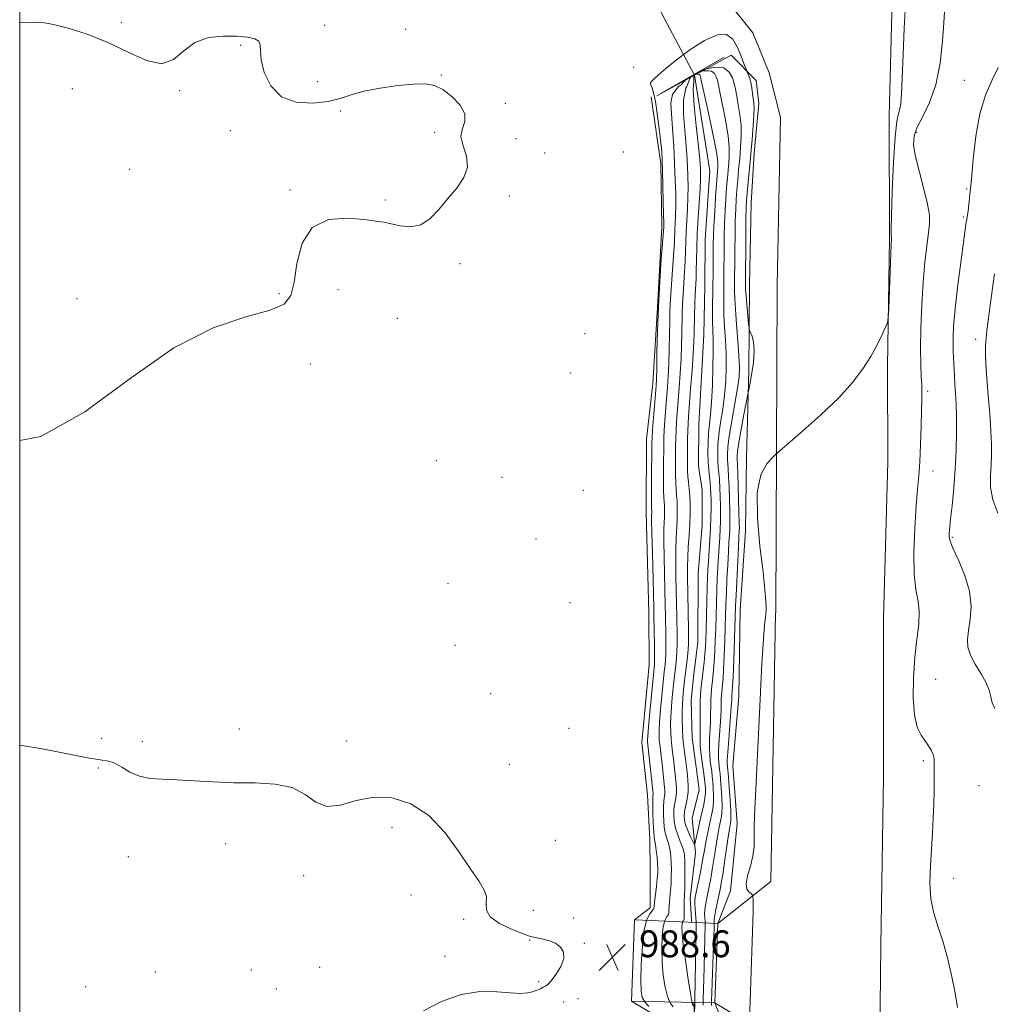
# Model space of a CAD drawing. Extents: x 2047300 to 2050200, y 352300 to 355200.
# Drawn here: x 2047500 to 2047790, y 353610 to 353903 of the extents above; entities that cross this region are included whole.
import ezdxf

# ---------------------------------------------------------------- set-up
doc = ezdxf.new("R2010")
doc.units = 0
doc.header["$MEASUREMENT"] = 0
doc.linetypes.add('DGN Style 1', pattern=[30.7685, 0.051196, -30.717304])
doc.linetypes.add('rvrstm', pattern=[117.1, 50, -3.9, 0.5, -3.9, 0.5, -3.9, 0.5, -3.9, 50])
for name, color, linetype, lineweight in [('32000', 7, 'Continuous', 0), ('BRIDGE - OVERPASS', 214, 'Continuous', 13), ('CULVERT - HEADWALL', 44, 'Continuous', 13), ('DTM HARD BREAKLINE', 7, 'Continuous', 0), ('DTM SPOT ELEVATION', 2, 'Continuous', 13), ('INDEX CONTOUR', 41, 'Continuous', 13), ('INTERMEDIATE CONTOUR', 44, 'Continuous', 0), ('INTERMEDIATE CONTOUR DEPRESSION', 44, 'Continuous', 0), ('SPOT ELEVATION', 7, 'Continuous', 0), ('STREAM - RIVER SINGLE LINE', 142, 'rvrstm', 0), ('STREAM - RIVER SINGLE LINE UNDER BRIDGE', 7, 'DGN Style 1', 0), ('STREAM - RIVER SINGLE LINE UNDER ROAD', 9, 'Continuous', 0)]:
    doc.layers.add(name, color=color, linetype=linetype, lineweight=lineweight)
doc.styles.add('Style-ITALICS', font='ITALICS.shx')

# ---------------------------------------------------------------- blocks, each defined once
blk = doc.blocks.new('SPOT')
at = {"layer": 'SPOT ELEVATION'}
for p, q in [((-3.91, -3.91), (3.82, 3.81)), ((-1.65, 3.77), (1.72, -3.93))]:
    blk.add_line(p, q, dxfattribs=at)

msp = doc.modelspace()

# ---------------------------------------------------------------- linework, layer by layer
at = {"layer": '32000', "flags": 128}
msp.add_lwpolyline([(2047500, 352500), (2050000, 352500), (2050000, 355000), (2047500, 355000), (2047500, 352500)], dxfattribs=at)
at = {"layer": 'BRIDGE - OVERPASS'}
msp.add_polyline3d([(2047687.86, 353634.91, 988.85), (2047682.99, 353635.12, 988.85), (2047682.06, 353610.83, 988.85), (2047706.93, 353610.37, 988.85), (2047707.84, 353634.04, 988.85), (2047687.86, 353634.91, 988.85)], dxfattribs=at)
at = {"layer": 'CULVERT - HEADWALL'}
msp.add_polyline3d([(2047689.61, 353880.43, 987.08), (2047711.74, 353892.47, 986.98), (2047719.253, 353884.977, 987.148), (2047719.33, 353884.9, 987.15)], dxfattribs=at)
at = {"layer": 'DTM HARD BREAKLINE'}
for points in [[(2047759.96, 354108.7, 989.33), (2047760.39, 354076.14, 989.48), (2047759.59, 354044.78, 989.23), (2047759.5, 354008.03, 988.68), (2047760.22, 353982.65, 988.79), (2047760.56, 353956.26, 988.95), (2047759.83, 353913.01, 989.35), (2047758.84, 353874.4, 989.41), (2047758.88, 353837.82, 989.89), (2047758.3, 353799.81, 990.06), (2047758.4, 353771.54, 990.24), (2047757.12, 353724.79, 990.51), (2047757.13, 353677.54, 990.69), (2047756.34, 353627.47, 990.94), (2047755.57, 353555.54, 990.88)], [(2047723.58, 353646.54, 990.56), (2047725, 353726.44, 990.37), (2047725.03, 353726.48, 990.37), (2047725.48, 353823.96, 989.61), (2047726.44, 353873.93, 989.98), (2047723.1, 353887.26, 989.98), (2047718.25, 353899.17, 989.66), (2047709.42, 353910.3, 989.42), (2047695.39, 353918.85, 988.76), (2047677.46, 353922.2, 988.38), (2047651.28, 353921.95, 987.86), (2047579.98, 353923.25, 986.71), (2047500, 353924.934, 985.336)], [(2047690.871, 353881.192, 987.249), (2047691.308, 353881.418, 987.231), (2047709.73, 353891.902, 986.438)], [(2047718.57, 353863.33, 988.62), (2047719.97, 353878.15, 988.62), (2047719.253, 353884.977, 988.62)], [(2047687.994, 353880.13, 988.574), (2047690.83, 353860.19, 988.27)], [(2047718.57, 353863.33, 988.62), (2047717.72, 353848.51, 988.95), (2047717.23, 353824.07, 988.74), (2047717.02, 353798.68, 987.34), (2047716.29, 353772.75, 989.94), (2047716.01, 353750.91, 989.28), (2047714.48, 353727.37, 989), (2047714.08, 353701.6, 989.36), (2047712.25, 353681.07, 989.33), (2047713.58, 353663.78, 989.33), (2047711.52, 353643.76, 989.78)], [(2047690.83, 353860.19, 988.27), (2047691.18, 353841.44, 988.3), (2047689.8, 353817.41, 988.02), (2047688.45, 353794.78, 988.61), (2047686.57, 353778.18, 988.9), (2047686.42, 353756.51, 988.9), (2047687.26, 353726.25, 988.9), (2047687.41, 353710.99, 988.94), (2047685.2, 353687.9, 988.94), (2047686.84, 353672.2, 988.97), (2047687.53, 353658.91, 988.79), (2047687.68, 353650.26, 989.16), (2047687.63, 353638.65, 988.5), (2047682.99, 353635.12, 988.85)], [(2047707.84, 353634.04, 988.85), (2047723.58, 353646.54, 990.56)], [(2047707.84, 353634.04, 988.85), (2047711.52, 353643.76, 989.78)], [(2047682.99, 353635.12, 988.85), (2047682.06, 353610.83, 988.85)], [(2047707.84, 353634.04, 988.85), (2047706.93, 353610.37, 988.85), (2047722.76, 353600.77, 990.63)], [(2047682.06, 353610.83, 988.85), (2047690.02, 353606.15, 988.34), (2047690.74, 353591.56, 988.2), (2047691.29, 353576.21, 988.1), (2047683.04, 353565.2, 988.1), (2047672.04, 353554.01, 988.39), (2047665.19, 353542.3, 988.01), (2047660.05, 353533.78, 987.96), (2047655.94, 353525.65, 987.87), (2047652.29, 353517.23, 987.77), (2047649.99, 353505.17, 987.77), (2047647.6, 353496.87, 987.77), (2047642.75, 353487.72, 987.77), (2047637.83, 353475.48, 987.77), (2047636.57, 353467.17, 987.77), (2047637.07, 353456.31, 987.77), (2047637.21, 353448.86, 987.63), (2047639.65, 353442.44, 987.91), (2047639.48, 353430.62, 987.82)], [(2047706.93, 353610.37, 988.85), (2047710.59, 353600.99, 989.78)]]:
    msp.add_polyline3d(points, dxfattribs=at)
at = {"layer": 'DTM SPOT ELEVATION'}
for p in [(2047530.29, 353902.18, 988.4), (2047590.76, 353901.4, 988.8), (2047614.93, 353900.24, 989.2), (2047565.8, 353895.47, 987.7), (2047682.72, 353888.9, 989.1), (2047588.73, 353884.66, 989.1), (2047625.54, 353886.57, 988.1), (2047781.2, 353885.02, 993.3), (2047515.71, 353882.54, 986.8), (2047547.58, 353881.98, 987.9), (2047595.5, 353875.92, 987.6), (2047644.53, 353878.15, 988.4), (2047562.71, 353870, 986.9), (2047623.49, 353869.56, 987.5), (2047766.94, 353869.5, 992.4), (2047647.76, 353867.69, 989.6), (2047679.72, 353863.72, 989.2), (2047656.25, 353863.41, 989.24), (2047532.72, 353858.53, 987.2), (2047580.48, 353852.4, 987.6), (2047781.85, 353852.7, 993.8), (2047608.79, 353849.35, 987.6), (2047645.7, 353850.61, 988.4), (2047780.85, 353844.35, 993.8), (2047631.05, 353830.42, 988.4), (2047594.71, 353822.68, 989.35), (2047517.09, 353820, 986.81), (2047577.17, 353821.54, 987.53), (2047612.38, 353814.18, 989.7), (2047668.23, 353809.61, 988.69), (2047784.55, 353807.89, 995.4), (2047586.47, 353800.61, 989.5), (2047663.99, 353797.89, 989.4), (2047770.24, 353792.4, 992.3), (2047623.98, 353771.83, 989.5), (2047643.57, 353766.81, 989.4), (2047771.81, 353768.7, 992.7), (2047667.74, 353763, 989.1), (2047653.72, 353748.47, 989.3), (2047777.58, 353748.95, 994.2), (2047627.48, 353735.18, 989.3), (2047663.77, 353729.56, 989.1), (2047629.58, 353716.82, 989.4), (2047772.59, 353706.73, 993.1), (2047640.19, 353702.38, 989.2), (2047565.4, 353691.94, 989.3), (2047663.48, 353692.05, 989.3), (2047524.42, 353689.14, 989.5), (2047536.47, 353688.13, 988.8), (2047597.35, 353688.28, 988.9), (2047768.934, 353682.452, 991.66), (2047523.37, 353680.3, 987.6), (2047645.74, 353681.4, 989.4), (2047785.56, 353675.06, 993.4), (2047610.82, 353662.57, 987.3), (2047659.47, 353658.73, 989.2), (2047561.29, 353657.8, 986.6), (2047532.38, 353653.93, 986.4), (2047584.5, 353648.19, 987.3), (2047778.03, 353647.43, 992.6), (2047616.45, 353642.44, 987.3), (2047652.87, 353637.92, 989.6), (2047632.13, 353635.26, 987.5), (2047664.85, 353635.64, 989.5), (2047651.83, 353629.07, 987.8), (2047668.11, 353628.12, 988.2), (2047626.6, 353624.24, 987.3), (2047589.32, 353620.93, 987.1), (2047540.42, 353619.51, 986.9), (2047568.96, 353620.12, 987.1), (2047519.65, 353615.19, 987.1), (2047576.38, 353614.53, 986.9), (2047654.43, 353616.69, 987.6), (2047666.13, 353611.66, 989.2), (2047661.88, 353610.66, 989.3)]:
    msp.add_point(p, dxfattribs=at)
at = {"layer": 'INDEX CONTOUR'}
msp.add_polyline3d([(2047763.6529, 353907.684, 990), (2047763.306, 353900.602, 990), (2047762.985, 353892.67, 990), (2047762.715, 353885.671, 990), (2047762.503, 353880.959, 990), (2047762.289, 353878.171, 990), (2047761.994, 353876.512, 990), (2047761.567, 353875.105, 990), (2047761.056, 353872.748, 990), (2047760.536, 353868.159, 990), (2047760.075, 353860.667, 990), (2047759.713, 353852.063, 990), (2047759.483, 353844.751, 990), (2047759.403, 353840.5319, 990), (2047759.422, 353838.803, 990), (2047759.501, 353838.193, 990), (2047759.502, 353838.06, 990), (2047759.454, 353837.573, 990), (2047759.389, 353836.333, 990), (2047759.262, 353833.353, 990), (2047758.653, 353817.225, 990), (2047758.52, 353814.347, 990), (2047758.284, 353812.87, 990), (2047757.741, 353811.526, 990), (2047756.73, 353809.3149, 990), (2047755.251, 353806.3, 990), (2047753.343, 353802.809, 990), (2047750.986, 353799.087, 990), (2047747.906, 353795.043, 990), (2047743.768, 353790.5009, 990), (2047738.497, 353785.462, 990), (2047733.059, 353780.625, 990), (2047726.219, 353774.758, 990), (2047724.9939, 353773.668, 990), (2047723.959, 353772.663, 990), (2047722.362, 353770.865, 990), (2047720.644, 353767.615, 990), (2047719.543, 353762.314, 990), (2047719.572, 353754.752, 990), (2047720.348, 353746.291, 990), (2047721.26, 353738.684, 990), (2047721.828, 353733.297, 990), (2047722.072, 353729.946, 990), (2047722.142, 353728.058, 990), (2047722.155, 353727.049, 990), (2047722.109, 353726.29, 990), (2047721.969, 353725.138, 990), (2047721.7119, 353722.893, 990), (2047721.3451, 353718.634, 990), (2047720.884, 353711.381, 990), (2047720.355, 353700.756, 990), (2047719.335, 353678.09, 990), (2047718.736, 353665.906, 990), (2047718.643, 353662.611, 990), (2047718.6601, 353659.729, 990), (2047718.601, 353656.929, 990), (2047718.242, 353654.06, 990), (2047717.473, 353651.058, 990), (2047716.637, 353648.196, 990), (2047716.19, 353645.835, 990), (2047716.444, 353644.24, 990), (2047717.131, 353643.297, 990), (2047717.841, 353642.796, 990), (2047718.247, 353642.365, 990), (2047718.357, 353640.983, 990), (2047718.268, 353637.463, 990), (2047717.405, 353610.8669, 990), (2047717.211, 353605.564, 990)], dxfattribs=at)
at = {"layer": 'INTERMEDIATE CONTOUR'}
for points in [[(2047775.304, 353905.386, 992), (2047775.09, 353902.134, 992), (2047774.694, 353896.752, 992), (2047773.951, 353890.15, 992), (2047772.686, 353883.67, 992), (2047770.843, 353878.385, 992), (2047768.82, 353874.286, 992), (2047767.135, 353871.091, 992), (2047766.2041, 353868.452, 992), (2047766.0569, 353865.75, 992), (2047766.626, 353862.302, 992), (2047767.7781, 353857.701, 992), (2047769.134, 353852.667, 992), (2047770.2491, 353848.199, 992), (2047770.782, 353844.979, 992), (2047770.804, 353842.415, 992), (2047770.488, 353839.597, 992), (2047769.994, 353835.778, 992), (2047769.433, 353830.863, 992), (2047768.902, 353824.921, 992), (2047768.486, 353818.15, 992), (2047768.218, 353811.267, 992), (2047768.116, 353805.122, 992), (2047768.182, 353800.365, 992), (2047768.337, 353796.861, 992), (2047768.486, 353794.28, 992), (2047768.551, 353792.214, 992), (2047768.532, 353789.957, 992), (2047768.45, 353786.725, 992), (2047768.319, 353782.036, 992), (2047768.138, 353776.613, 992), (2047767.903, 353771.482, 992), (2047767.608, 353767.3071, 992), (2047767.254, 353763.307, 992), (2047766.846, 353758.342, 992), (2047766.417, 353751.706, 992), (2047766.138, 353744.423, 992), (2047766.21, 353737.954, 992), (2047766.731, 353733.344, 992), (2047767.391, 353729.985, 992), (2047767.773, 353726.854, 992), (2047767.587, 353723.098, 992), (2047767.025, 353718.541, 992), (2047766.404, 353713.175, 992), (2047766.001, 353707.137, 992), (2047765.944, 353701.138, 992), (2047766.325, 353696.035, 992), (2047767.179, 353692.452, 992), (2047768.32, 353690.084, 992), (2047770.538, 353686.925, 992), (2047771.34, 353685.579, 992), (2047771.881, 353684.337, 992), (2047772.147, 353683.13, 992), (2047772.223, 353681.683, 992), (2047772.201, 353676.86, 992), (2047772.172, 353673.393, 992), (2047772.0909, 353669.506, 992), (2047771.928, 353665.38, 992), (2047771.687, 353660.99, 992), (2047771.052, 353651.1829, 992), (2047770.915, 353646.062, 992), (2047771.213, 353641.267, 992), (2047772.1069, 353637.022, 992), (2047773.415, 353632.938, 992), (2047774.868, 353628.473, 992), (2047776.231, 353623.325, 992), (2047777.4, 353618.134, 992), (2047778.304, 353613.778, 992), (2047778.887, 353610.87, 992), (2047779.165, 353608.968, 992)], [(2047500, 353902.3, 988), (2047500.575, 353902.251, 988), (2047503.558, 353902.174, 988), (2047505.587, 353902.207, 988), (2047507.364, 353902.119, 988), (2047510.035, 353901.632, 988), (2047514.426, 353900.517, 988), (2047520.0941, 353898.734, 988), (2047526.28, 353896.291, 988), (2047532.294, 353893.375, 988), (2047537.739, 353890.898, 988), (2047542.286, 353889.949, 988), (2047545.787, 353891.217, 988), (2047548.81, 353893.775, 988), (2047552.099, 353896.294, 988), (2047556.163, 353897.736, 988), (2047560.565, 353898.218, 988), (2047564.629, 353898.148, 988), (2047567.799, 353897.858, 988), (2047569.985, 353897.3731, 988), (2047571.215, 353896.644, 988), (2047571.606, 353895.571, 988), (2047571.634, 353893.8609, 988), (2047571.864, 353891.172, 988), (2047572.803, 353887.395, 988), (2047574.734, 353883.358, 988), (2047577.881, 353880.121, 988), (2047582.282, 353878.481, 988), (2047587.225, 353878.187, 988), (2047591.8091, 353878.722, 988), (2047595.434, 353879.632, 988), (2047598.685, 353880.703, 988), (2047602.443, 353881.782, 988), (2047607.283, 353882.729, 988), (2047612.551, 353883.463, 988), (2047617.281, 353883.916, 988), (2047620.78, 353883.9961, 988), (2047623.439, 353883.521, 988), (2047625.917, 353882.285, 988), (2047628.64, 353880.197, 988), (2047631.094, 353877.619, 988), (2047632.53, 353875.03, 988), (2047632.501, 353872.77, 988), (2047631.756, 353870.639, 988), (2047631.347, 353868.304, 988), (2047631.9779, 353865.52, 988), (2047632.9711, 353862.4139, 988), (2047633.305, 353859.204, 988), (2047632.228, 353856.059, 988), (2047630.075, 353852.952, 988), (2047627.455, 353849.806, 988), (2047624.846, 353846.643, 988), (2047622.215, 353843.879, 988), (2047619.4, 353842.028, 988), (2047616.324, 353841.429, 988), (2047613.2601, 353841.702, 988), (2047608.386, 353842.756, 988), (2047606.027, 353843.126, 988), (2047602.582, 353843.5461, 988), (2047597.528, 353843.963, 988), (2047591.88, 353843.543, 988), (2047587.034, 353841.253, 988), (2047584.031, 353836.507, 988), (2047582.486, 353830.51, 988), (2047581.653, 353824.915, 988), (2047580.735, 353820.986, 988), (2047578.711, 353818.431, 988), (2047574.506, 353816.574, 988), (2047567.334, 353814.624, 988), (2047557.5591, 353811.348, 988), (2047545.831, 353805.4039, 988), (2047532.835, 353796.222, 988), (2047519.3821, 353786.329, 988), (2047506.317, 353779.0271, 988), (2047500, 353777.759, 988)], [(2047687.299, 353609.3249, 988), (2047686.058, 353610.637, 988), (2047685.2909, 353612.001, 988), (2047684.95, 353613.944, 988), (2047684.895, 353617.136, 988), (2047685.019, 353621.921, 988), (2047685.334, 353627.336, 988), (2047685.883, 353632.095, 988), (2047686.6669, 353635.211, 988), (2047687.513, 353636.912, 988), (2047688.208, 353637.727, 988), (2047688.593, 353638.122, 988), (2047688.734, 353638.3, 988), (2047688.754, 353638.402, 988), (2047688.762, 353638.596, 988), (2047688.816, 353639.166, 988), (2047688.962, 353640.425, 988), (2047689.528, 353645.052, 988), (2047689.789, 353647.376, 988), (2047689.931, 353649.083, 988), (2047689.953, 353650.441, 988), (2047689.871, 353651.893, 988), (2047689.705, 353653.737, 988), (2047689.49, 353655.705, 988), (2047689.267, 353657.389, 988), (2047689.066, 353658.55, 988), (2047688.891, 353659.649, 988), (2047688.735, 353661.319, 988), (2047688.598, 353663.952, 988), (2047688.494, 353666.981, 988), (2047688.44, 353669.599, 988), (2047688.446, 353671.201, 988), (2047688.484, 353671.98, 988), (2047688.5221, 353672.3341, 988), (2047688.5221, 353672.677, 988), (2047688.447, 353673.491, 988), (2047686.856, 353688.079, 988), (2047686.844, 353688.582, 988), (2047686.9159, 353689.816, 988), (2047687.14, 353692.489, 988), (2047687.55, 353696.9521, 988), (2047688.904, 353711.07, 988), (2047688.933, 353711.97, 988), (2047688.94, 353713.809, 988), (2047688.916, 353716.8129, 988), (2047688.794, 353725.644, 988), (2047688.744, 353727.931, 988), (2047688.304, 353744.466, 988), (2047688.16, 353750.352, 988), (2047688.098, 353753.853, 988), (2047688.096, 353755.436, 988), (2047688.13, 353756.444, 988), (2047688.129, 353756.806, 988), (2047688.094, 353757.527, 988), (2047688.072, 353758.594, 988), (2047688.065, 353761.034, 988), (2047688.08, 353765.209, 988), (2047688.163, 353776.978, 988), (2047688.2249, 353778.794, 988), (2047688.376, 353780.974, 988), (2047689.429, 353794.026, 988), (2047689.532, 353796.1, 988), (2047689.602, 353799.134, 988), (2047689.6839, 353804.032, 988), (2047689.832, 353810.449, 988), (2047690.101, 353817.723, 988), (2047690.515, 353825.153, 988), (2047690.978, 353831.87, 988), (2047691.68, 353841.338, 988), (2047691.69, 353841.677, 988), (2047691.688, 353842.674, 988), (2047691.6541, 353844.958, 988), (2047691.577, 353848.87, 988), (2047691.466, 353853.598, 988), (2047691.339, 353858.043, 988), (2047691.212, 353861.331, 988), (2047691.096, 353863.492, 988), (2047690.999, 353864.781, 988), (2047690.921, 353865.536, 988), (2047690.807, 353866.428, 988), (2047690.593, 353868.212, 988), (2047690.233, 353871.355, 988), (2047689.761, 353875.184, 988), (2047689.228, 353878.737, 988), (2047688.689, 353881.262, 988), (2047688.215, 353882.832, 988), (2047687.878, 353883.727, 988), (2047687.764, 353884.237, 988), (2047688.007, 353884.685, 988), (2047688.757, 353885.408, 988), (2047690.16, 353886.683, 988), (2047692.355, 353888.577, 988), (2047695.478, 353891.1, 988), (2047699.513, 353894.116, 988), (2047703.835, 353896.9101, 988), (2047707.669, 353898.62, 988), (2047710.426, 353898.622, 988), (2047712.28, 353897.238, 988), (2047713.593, 353895.031, 988), (2047714.667, 353892.523, 988), (2047715.566, 353890.085, 988), (2047716.2909, 353888.052, 988), (2047717.279, 353885.543, 988), (2047717.613, 353884.372, 988), (2047717.889, 353882.831, 988), (2047718.122, 353881.111, 988), (2047718.499, 353878.236, 988), (2047718.595, 353876.82, 988), (2047718.552, 353874.705, 988), (2047718.332, 353871.488, 988), (2047717.981, 353867.4359, 988), (2047716.507, 353851.432, 988), (2047716.331, 353849.25, 988), (2047716.236, 353847.154, 988), (2047716.182, 353844.008, 988), (2047716.137, 353839.111, 988), (2047716.036, 353823.544, 988), (2047716.076, 353822.646, 988), (2047716.2, 353820.947, 988), (2047716.429, 353818.255, 988), (2047716.934, 353812.666, 988), (2047717.079, 353811.218, 988), (2047717.229, 353810.496, 988), (2047717.992, 353808.824, 988), (2047718.46, 353807.082, 988), (2047718.645, 353804.478, 988), (2047718.367, 353801.012, 988), (2047717.816, 353797.372, 988), (2047717.276, 353794.42, 988), (2047715.577, 353785.537, 988), (2047714.752, 353781.138, 988), (2047714.049, 353777.2, 988), (2047713.656, 353774.6341, 988), (2047713.517, 353773.214, 988), (2047713.518, 353772.424, 988), (2047713.6379, 353770.489, 988), (2047713.743, 353768.042, 988), (2047713.877, 353764.043, 988), (2047714.187, 353752.948, 988), (2047714.204, 353751.709, 988), (2047714.188, 353751.051, 988), (2047714.063, 353748.884, 988), (2047713.913, 353746.044, 988), (2047713.225, 353731.624, 988), (2047713.095, 353728.586, 988), (2047712.52, 353712.338, 988), (2047712.332, 353707.479, 988), (2047712.199, 353704.542, 988), (2047712.1121, 353703.1521, 988), (2047711.973, 353701.742, 988), (2047711.953, 353701.31, 988), (2047711.938, 353700.724, 988), (2047711.878, 353699.508, 988), (2047711.707, 353697.101, 988), (2047711.03, 353688.793, 988), (2047710.735, 353684.958, 988), (2047710.6, 353682.615, 988), (2047710.59, 353681.48, 988), (2047710.636, 353680.975, 988), (2047710.69, 353680.531, 988), (2047710.774, 353679.611, 988), (2047710.932, 353677.685, 988), (2047711.18, 353674.481, 988), (2047711.451, 353670.752, 988), (2047711.653, 353667.509, 988), (2047711.718, 353665.508, 988), (2047711.673, 353664.48, 988), (2047711.567, 353663.902, 988), (2047711.4321, 353663.257, 988), (2047711.224, 353662.0571, 988), (2047710.882, 353659.818, 988), (2047709.788, 353652.222, 988), (2047709.246, 353648.544, 988), (2047708.833, 353645.963, 988), (2047708.492, 353644.117, 988), (2047707.249, 353638.144, 988), (2047706.901, 353636.3281, 988), (2047706.7231, 353635.18, 988), (2047706.6749, 353634.585, 988), (2047706.696, 353634.159, 988), (2047706.697, 353633.9241, 988), (2047706.668, 353632.452, 988), (2047706.618, 353630.602, 988), (2047706.514, 353627.448, 988), (2047705.9951, 353613.505, 988), (2047705.914, 353610.949, 988), (2047705.952, 353609.548, 988)], [(2047691.867, 353780.881, 986), (2047692.072, 353783.808, 986), (2047692.856, 353793.747, 986), (2047693.0649, 353796.987, 986), (2047693.228, 353800.667, 986), (2047693.343, 353804.9889, 986), (2047693.42, 353809.421, 986), (2047693.474, 353813.247, 986), (2047693.524, 353816.023, 986), (2047693.613, 353818.408, 986), (2047693.792, 353821.333, 986), (2047694.422, 353829.9871, 986), (2047694.7059, 353834.084, 986), (2047694.869, 353836.984, 986), (2047695.013, 353840.656, 986), (2047695.107, 353842.484, 986), (2047695.206, 353844.725, 986), (2047695.266, 353847.569, 986), (2047695.251, 353851.1569, 986), (2047695.148, 353855.436, 986), (2047694.949, 353860.302, 986), (2047694.659, 353865.566, 986), (2047694.322, 353870.701, 986), (2047693.9939, 353875.094, 986), (2047693.819, 353878.329, 986), (2047694.2911, 353880.795, 986), (2047695.994, 353883.078, 986), (2047696.948, 353883.805, 986), (2047698.377, 353885.325, 986), (2047703.489, 353888.241, 986), (2047706.502, 353888.81, 986), (2047706.9721, 353888.964, 986), (2047709.592, 353888.747, 986), (2047711.203, 353887.484, 986), (2047712.13, 353885.782, 986), (2047712.674, 353884.108, 986), (2047713.039, 353882.359, 986), (2047713.4051, 353880.288, 986), (2047713.896, 353877.72, 986), (2047714.396, 353874.754, 986), (2047714.7301, 353871.561, 986), (2047714.773, 353868.286, 986), (2047714.592, 353864.982, 986), (2047714.3, 353861.677, 986), (2047713.997, 353858.409, 986), (2047713.715, 353855.258, 986), (2047713.467, 353852.31, 986), (2047713.265, 353849.566, 986), (2047713.111, 353846.6809, 986), (2047712.999, 353843.226, 986), (2047712.925, 353838.967, 986), (2047712.88, 353834.47, 986), (2047712.794, 353822.284, 986), (2047712.838, 353820.1, 986), (2047713.012, 353816.9, 986), (2047713.352, 353812.437, 986), (2047713.758, 353807.463, 986), (2047714.095, 353802.977, 986), (2047714.241, 353799.643, 986), (2047714.121, 353796.7839, 986), (2047713.674, 353793.389, 986), (2047712.892, 353788.785, 986), (2047711.985, 353783.666, 986), (2047711.216, 353779.065, 986), (2047710.785, 353775.771, 986), (2047710.639, 353773.591, 986), (2047710.661, 353772.089, 986), (2047710.75, 353770.821, 986), (2047710.872, 353769.3149, 986), (2047711.007, 353767.092, 986), (2047711.139, 353763.881, 986), (2047711.254, 353760.235, 986), (2047711.339, 353756.919, 986), (2047711.385, 353754.497, 986), (2047711.387, 353752.753, 986), (2047711.341, 353751.272, 986), (2047711.247, 353749.655, 986), (2047711.11, 353747.56, 986), (2047710.933, 353744.66, 986), (2047710.729, 353740.797, 986), (2047710.523, 353736.486, 986), (2047710.349, 353732.414, 986), (2047710.227, 353729.041, 986), (2047710.026, 353722.447, 986), (2047709.883, 353718.16, 986), (2047709.712, 353713.643, 986), (2047709.534, 353709.71, 986), (2047709.365, 353706.9669, 986), (2047709.2101, 353705.197, 986), (2047708.96, 353702.95, 986), (2047708.875, 353701.951, 986), (2047708.824, 353700.884, 986), (2047708.805, 353699.6211, 986), (2047708.769, 353697.924, 986), (2047708.656, 353695.524, 986), (2047708.185, 353688.805, 986), (2047708.01, 353685.67, 986), (2047707.987, 353683.417, 986), (2047708.076, 353681.906, 986), (2047708.331, 353679.881, 986), (2047708.457, 353678.701, 986), (2047708.616, 353676.9279, 986), (2047708.819, 353674.363, 986), (2047709.003, 353671.446, 986), (2047709.089, 353668.784, 986), (2047709.018, 353666.822, 986), (2047708.818, 353665.3711, 986), (2047708.228, 353662.65, 986), (2047707.882, 353660.9, 986), (2047707.5, 353658.704, 986), (2047707.079, 353656.003, 986), (2047706.627, 353653.023, 986), (2047706.153, 353650.064, 986), (2047705.67, 353647.372, 986), (2047705.199, 353644.9829, 986), (2047704.38, 353641.048, 986), (2047704.085, 353639.442, 986), (2047703.908, 353638.025, 986), (2047703.863, 353636.771, 986), (2047703.904, 353635.73, 986), (2047704.0059, 353634.439, 986), (2047704.008, 353633.65, 986), (2047703.847, 353625.263, 986), (2047703.75, 353621.221, 986), (2047703.639, 353617.465, 986), (2047703.439, 353611.598, 986), (2047703.387, 353609.6889, 986)], [(2047695.357, 353780.788, 984), (2047695.5, 353783.275, 984), (2047695.705, 353786.071, 984), (2047696.283, 353793.468, 984), (2047696.597, 353797.8761, 984), (2047696.854, 353802.206, 984), (2047697.014, 353806.104, 984), (2047697.1, 353809.568, 984), (2047697.212, 353815.562, 984), (2047697.3, 353818.384, 984), (2047697.441, 353821.355, 984), (2047697.643, 353824.607, 984), (2047697.864, 353827.971, 984), (2047698.048, 353831.205, 984), (2047698.158, 353834.151, 984), (2047698.2369, 353836.987, 984), (2047698.346, 353839.975, 984), (2047698.523, 353843.292, 984), (2047698.723, 353846.776, 984), (2047698.878, 353850.179, 984), (2047698.934, 353853.331, 984), (2047698.893, 353856.366, 984), (2047698.77, 353859.495, 984), (2047698.578, 353862.897, 984), (2047698.311, 353866.611, 984), (2047697.581, 353874.924, 984), (2047697.535, 353879.092, 984), (2047698.247, 353882.711, 984), (2047698.45, 353883.03, 984), (2047699.658, 353885.987, 984), (2047702.827, 353887.804, 984), (2047705.059, 353887.87, 984), (2047705.871, 353887.803, 984), (2047706.799, 353887.075, 984), (2047707.334, 353886.095, 984), (2047707.662, 353885.061, 984), (2047707.981, 353883.566, 984), (2047708.485, 353881.051, 984), (2047709.2931, 353877.204, 984), (2047710.197, 353872.689, 984), (2047710.908, 353868.417, 984), (2047711.215, 353865.084, 984), (2047711.203, 353862.527, 984), (2047711.0331, 353860.366, 984), (2047710.838, 353858.25, 984), (2047710.638, 353855.931, 984), (2047710.426, 353853.187, 984), (2047710.2, 353849.882, 984), (2047709.985, 353846.208, 984), (2047709.815, 353842.444, 984), (2047709.713, 353838.823, 984), (2047709.663, 353835.415, 984), (2047709.612, 353826.561, 984), (2047709.545, 353821.105, 984), (2047709.541, 353818.196, 984), (2047709.6251, 353815.0171, 984), (2047709.8259, 353811.494, 984), (2047710.068, 353807.688, 984), (2047710.252, 353803.697, 984), (2047710.2889, 353799.608, 984), (2047710.144, 353795.461, 984), (2047709.795, 353791.287, 984), (2047709.248, 353787.141, 984), (2047708.637, 353783.181, 984), (2047708.125, 353779.59, 984), (2047707.838, 353776.51, 984), (2047707.7511, 353773.918, 984), (2047707.803, 353771.753, 984), (2047707.9359, 353769.913, 984), (2047708.105, 353768.141, 984), (2047708.27, 353766.143, 984), (2047708.4, 353763.719, 984), (2047708.492, 353761.054, 984), (2047708.553, 353758.429, 984), (2047708.583, 353756.046, 984), (2047708.57, 353753.7961, 984), (2047708.494, 353751.492, 984), (2047708.3481, 353748.979, 984), (2047707.953, 353743.276, 984), (2047707.769, 353740.111, 984), (2047707.609, 353736.75, 984), (2047707.473, 353733.204, 984), (2047707.359, 353729.497, 984), (2047707.155, 353721.956, 984), (2047707.042, 353718.328, 984), (2047706.905, 353714.949, 984), (2047706.736, 353711.941, 984), (2047706.531, 353709.392, 984), (2047706.308, 353707.242, 984), (2047705.913, 353703.754, 984), (2047705.777, 353702.16, 984), (2047705.696, 353700.458, 984), (2047705.672, 353698.519, 984), (2047705.66, 353696.34, 984), (2047705.605, 353693.947, 984), (2047705.34, 353688.816, 984), (2047705.285, 353686.382, 984), (2047705.374, 353684.219, 984), (2047705.563, 353682.332, 984), (2047705.972, 353679.231, 984), (2047706.139, 353677.7899, 984), (2047706.3, 353676.172, 984), (2047706.457, 353674.244, 984), (2047706.555, 353672.141, 984), (2047706.5251, 353670.059, 984), (2047706.318, 353668.137, 984), (2047705.9629, 353666.263, 984), (2047705.023, 353662.042, 984), (2047704.54, 353659.744, 984), (2047704.119, 353657.59, 984), (2047703.785, 353655.706, 984), (2047703.466, 353653.824, 984), (2047703.06, 353651.584, 984), (2047702.507, 353648.781, 984), (2047701.065, 353641.79, 984), (2047700.921, 353640.741, 984), (2047700.915, 353639.721, 984), (2047701.003, 353638.362, 984), (2047701.252, 353635.619, 984), (2047701.315, 353634.72, 984), (2047701.319, 353633.376, 984), (2047700.815, 353605.799, 984)], [(2047791.207, 353888.813, 994), (2047789.429, 353885.196, 994), (2047787.514, 353880.644, 994), (2047785.8159, 353875.018, 994), (2047784.603, 353868.372, 994), (2047783.804, 353861.529, 994), (2047783.266, 353855.504, 994), (2047782.855, 353851.077, 994), (2047782.532, 353848.093, 994), (2047782.281, 353846.1669, 994), (2047782.083, 353844.924, 994), (2047781.7709, 353843.222, 994), (2047781.603, 353842.0899, 994), (2047780.096, 353830.771, 994), (2047779.25, 353824.187, 994), (2047778.515, 353817.924, 994), (2047778.057, 353813.003, 994), (2047777.844, 353809.342, 994), (2047777.798, 353806.5791, 994), (2047777.844, 353804.379, 994), (2047777.937, 353802.5, 994), (2047778.036, 353800.724, 994), (2047778.196, 353796.81, 994), (2047778.324, 353794.504, 994), (2047778.517, 353791.853, 994), (2047778.72, 353788.698, 994), (2047778.859, 353784.861, 994), (2047778.87, 353780.234, 994), (2047778.733, 353774.9821, 994), (2047778.439, 353769.339, 994), (2047777.999, 353763.6101, 994), (2047777.51, 353758.387, 994), (2047777.091, 353754.333, 994), (2047776.621, 353749.931, 994), (2047776.618, 353749.148, 994), (2047776.922, 353747.82, 994), (2047777.833, 353745.511, 994), (2047779.486, 353741.951, 994), (2047781.353, 353737.554, 994), (2047782.743, 353732.899, 994), (2047783.155, 353728.4981, 994), (2047782.874, 353724.565, 994), (2047782.375, 353721.245, 994), (2047782.0869, 353718.589, 994), (2047782.237, 353716.2829, 994), (2047783.001, 353713.919, 994), (2047784.442, 353711.2099, 994), (2047786.161, 353708.357, 994), (2047787.645, 353705.679, 994), (2047788.526, 353703.4171, 994), (2047789.022, 353701.486, 994), (2047789.4969, 353699.723, 994), (2047790.212, 353697.983, 994)], [(2047790.12, 353827.373, 996), (2047789.133, 353820.237, 996), (2047787.907, 353810.556, 996), (2047787.638, 353808.12, 996), (2047787.518, 353806.104, 996), (2047787.496, 353803.663, 996), (2047787.594, 353800.468, 996), (2047787.847, 353796.321, 996), (2047788.263, 353791.189, 996), (2047788.729, 353785.711, 996), (2047789.106, 353780.692, 996), (2047789.284, 353776.717, 996), (2047789.274, 353773.4909, 996), (2047789.121, 353770.499, 996), (2047788.919, 353767.311, 996), (2047788.974, 353763.841, 996), (2047789.641, 353760.087, 996), (2047791.1191, 353756.146, 996)], [(2047694.456, 353609.172, 986), (2047693.643, 353610.354, 986), (2047692.8159, 353612.212, 986), (2047692.096, 353615.004, 986), (2047691.543, 353618.5231, 986), (2047691.201, 353622.448, 986), (2047691.101, 353626.44, 986), (2047691.225, 353630.1, 986), (2047691.545, 353633.011, 986), (2047692.015, 353634.879, 986), (2047692.521, 353635.906, 986), (2047693.161, 353636.705, 986), (2047693.241, 353636.972, 986), (2047693.25, 353637.39, 986), (2047693.255, 353638.097, 986), (2047693.29, 353639.113, 986), (2047693.3781, 353640.4239, 986), (2047693.713, 353643.834, 986), (2047693.867, 353645.843, 986), (2047693.953, 353647.978, 986), (2047693.968, 353650.126, 986), (2047693.918, 353652.157, 986), (2047693.805, 353653.975, 986), (2047693.604, 353655.599, 986), (2047693.289, 353657.076, 986), (2047692.372, 353660.008, 986), (2047691.959, 353661.869, 986), (2047691.695, 353664.1799, 986), (2047691.58, 353666.641, 986), (2047691.596, 353668.852, 986), (2047691.713, 353670.507, 986), (2047691.989, 353672.612, 986), (2047692.013, 353673.46, 986), (2047691.933, 353674.552, 986), (2047691.182, 353681.4199, 986), (2047690.892, 353683.97, 986), (2047690.494, 353687.275, 986), (2047690.378, 353688.459, 986), (2047690.314, 353689.729, 986), (2047690.334, 353691.466, 986), (2047690.483, 353694.066, 986), (2047690.778, 353697.713, 986), (2047691.144, 353701.7279, 986), (2047691.851, 353708.938, 986), (2047692.0851, 353711.04, 986), (2047692.198, 353712.448, 986), (2047692.274, 353714.381, 986), (2047692.294, 353716.945, 986), (2047692.273, 353719.875, 986), (2047692.19, 353725.553, 986), (2047692.133, 353728.555, 986), (2047691.7881, 353743.023, 986), (2047691.716, 353747.875, 986), (2047691.734, 353751.268, 986), (2047691.808, 353753.465, 986), (2047691.8871, 353754.994, 986), (2047691.929, 353756.297, 986), (2047691.928, 353757.465, 986), (2047691.886, 353758.501, 986), (2047691.811, 353759.491, 986), (2047691.727, 353760.846, 986), (2047691.665, 353763.061, 986), (2047691.645, 353766.406, 986), (2047691.655, 353770.269, 986), (2047691.699, 353776.451, 986), (2047691.75, 353778.589, 986), (2047691.867, 353780.881, 986)], [(2047700.329, 353609.5551, 984), (2047700.199, 353610.278, 984), (2047699.987, 353611.388, 984), (2047699.574, 353613.787, 984), (2047698.9009, 353618.006, 984), (2047698.137, 353623.102, 984), (2047697.507, 353627.76, 984), (2047697.183, 353630.96, 984), (2047697.117, 353632.8641, 984), (2047697.207, 353633.927, 984), (2047697.362, 353634.547, 984), (2047697.529, 353634.9, 984), (2047697.661, 353635.103, 984), (2047697.729, 353635.29, 984), (2047697.746, 353636.381, 984), (2047697.748, 353637.603, 984), (2047697.764, 353639.063, 984), (2047697.795, 353640.425, 984), (2047697.897, 353642.616, 984), (2047697.945, 353644.31, 984), (2047697.975, 353646.874, 984), (2047697.983, 353649.81, 984), (2047697.966, 353652.422, 984), (2047697.9051, 353654.214, 984), (2047697.718, 353655.492, 984), (2047697.31, 353656.762, 984), (2047696.635, 353658.415, 984), (2047695.854, 353660.367, 984), (2047695.184, 353662.42, 984), (2047694.791, 353664.408, 984), (2047694.666, 353666.302, 984), (2047694.751, 353668.104, 984), (2047694.981, 353669.814, 984), (2047695.253, 353671.416, 984), (2047695.456, 353672.889, 984), (2047695.503, 353674.2429, 984), (2047695.419, 353675.612, 984), (2047694.818, 353681.027, 984), (2047694.5721, 353683.074, 984), (2047694.321, 353685.022, 984), (2047694.089, 353686.915, 984), (2047693.901, 353688.839, 984), (2047693.783, 353690.877, 984), (2047693.752, 353693.116, 984), (2047693.826, 353695.6431, 984), (2047694.007, 353698.473, 984), (2047694.251, 353701.342, 984), (2047694.702, 353705.953, 984), (2047694.881, 353707.639, 984), (2047695.267, 353711.0091, 984), (2047695.462, 353712.926, 984), (2047695.608, 353714.952, 984), (2047695.673, 353717.0779, 984), (2047695.674, 353719.434, 984), (2047695.586, 353725.462, 984), (2047695.521, 353729.179, 984), (2047695.343, 353737.432, 984), (2047695.272, 353741.58, 984), (2047695.273, 353745.397, 984), (2047695.371, 353748.683, 984), (2047695.657, 353753.948, 984), (2047695.728, 353756.15, 984), (2047695.726, 353758.123, 984), (2047695.655, 353759.874, 984), (2047695.528, 353761.4551, 984), (2047695.382, 353763.099, 984), (2047695.265, 353765.088, 984), (2047695.209, 353767.604, 984), (2047695.201, 353770.44, 984), (2047695.2361, 353775.925, 984), (2047695.275, 353778.384, 984), (2047695.357, 353780.788, 984)], [(2047500, 353687.072, 988), (2047507.283, 353685.889, 988), (2047520.18, 353683.284, 988), (2047523.982, 353682.701, 988), (2047526.388, 353682.36, 988), (2047528.274, 353681.755, 988), (2047530.371, 353680.548, 988), (2047532.819, 353679.071, 988), (2047535.6101, 353677.8221, 988), (2047538.765, 353677.165, 988), (2047542.423, 353676.92, 988), (2047546.7519, 353676.773, 988), (2047551.855, 353676.486, 988), (2047557.586, 353676.144, 988), (2047563.737, 353675.91, 988), (2047570.041, 353675.836, 988), (2047576.006, 353675.518, 988), (2047581.084, 353674.4409, 988), (2047584.944, 353672.361, 988), (2047588.139, 353670.124, 988), (2047591.442, 353668.848, 988), (2047595.465, 353669.2689, 988), (2047600.176, 353670.592, 988), (2047605.382, 353671.641, 988), (2047610.88, 353671.414, 988), (2047616.421, 353669.61, 988), (2047621.746, 353666.101, 988), (2047626.611, 353660.985, 988), (2047630.834, 353655.249, 988), (2047634.246, 353650.103, 988), (2047636.717, 353646.45, 988), (2047638.257, 353643.958, 988), (2047638.911, 353641.991, 988), (2047638.8739, 353640.0251, 988), (2047638.944, 353637.998, 988), (2047640.0651, 353635.965, 988), (2047642.832, 353634.003, 988), (2047646.433, 353632.281, 988), (2047649.702, 353630.992, 988), (2047651.7851, 353630.255, 988), (2047653.063, 353629.897, 988), (2047655.802, 353629.357, 988), (2047657.65, 353628.855, 988), (2047659.465, 353628.089, 988), (2047660.953, 353626.988, 988), (2047661.855, 353625.493, 988), (2047661.921, 353623.545, 988), (2047661.033, 353621.178, 988), (2047659.608, 353618.794, 988), (2047658.192, 353616.8849, 988), (2047657.2, 353615.799, 988), (2047656.503, 353615.296, 988), (2047655.84, 353614.991, 988), (2047654.994, 353614.583, 988), (2047653.932, 353614.096, 988), (2047652.668, 353613.641, 988), (2047651.152, 353613.318, 988), (2047649.089, 353613.196, 988), (2047646.1179, 353613.336, 988), (2047642.001, 353613.688, 988), (2047636.966, 353613.746, 988), (2047631.3621, 353612.895, 988), (2047625.579, 353610.771, 988), (2047620.174, 353608.0159, 988)]]:
    msp.add_polyline3d(points, dxfattribs=at)
at = {"layer": 'INTERMEDIATE CONTOUR DEPRESSION'}
msp.add_polyline3d([(2047698.847, 353780.696, 982), (2047698.927, 353782.742, 982), (2047699.075, 353784.981, 982), (2047699.71, 353793.189, 982), (2047700.129, 353798.765, 982), (2047700.48, 353803.745, 982), (2047700.684, 353807.219, 982), (2047700.78, 353809.715, 982), (2047700.9, 353815.101, 982), (2047700.988, 353818.36, 982), (2047701.09, 353821.378, 982), (2047701.306, 353825.955, 982), (2047701.39, 353828.326, 982), (2047701.525, 353834.985, 982), (2047701.678, 353839.293, 982), (2047701.94, 353844.099, 982), (2047702.491, 353852.79, 982), (2047702.617, 353855.504, 982), (2047702.637, 353857.295, 982), (2047702.591, 353858.689, 982), (2047702.498, 353860.228, 982), (2047702.301, 353862.521, 982), (2047701.922, 353866.192, 982), (2047701.343, 353871.518, 982), (2047700.778, 353877.388, 982), (2047700.501, 353882.345, 982), (2047700.667, 353884.848, 982), (2047700.63, 353886.466, 982), (2047701.052, 353886.734, 982), (2047702.15, 353886.86, 982), (2047702.395, 353886.667, 982), (2047702.537, 353886.407, 982), (2047702.651, 353886.013, 982), (2047704.69, 353876.687, 982), (2047705.998, 353870.623, 982), (2047707.086, 353865.273, 982), (2047707.657, 353861.882, 982), (2047707.814, 353860.072, 982), (2047707.765, 353859.056, 982), (2047707.678, 353858.091, 982), (2047707.562, 353856.603, 982), (2047707.385, 353854.064, 982), (2047707.134, 353850.198, 982), (2047706.86, 353845.735, 982), (2047706.632, 353841.662, 982), (2047706.501, 353838.679, 982), (2047706.447, 353836.361, 982), (2047706.397, 353827.549, 982), (2047706.357, 353823.767, 982), (2047706.2439, 353816.291, 982), (2047706.239, 353813.135, 982), (2047706.3, 353810.551, 982), (2047706.379, 353807.913, 982), (2047706.409, 353804.418, 982), (2047706.337, 353799.573, 982), (2047706.167, 353794.138, 982), (2047705.915, 353789.185, 982), (2047705.603, 353785.497, 982), (2047705.289, 353782.696, 982), (2047705.0339, 353780.115, 982), (2047704.891, 353777.249, 982), (2047704.864, 353774.246, 982), (2047704.946, 353771.417, 982), (2047705.122, 353769.005, 982), (2047705.534, 353765.193, 982), (2047705.662, 353763.557, 982), (2047705.731, 353761.872, 982), (2047705.766, 353759.939, 982), (2047705.7809, 353757.595, 982), (2047705.753, 353754.8401, 982), (2047705.648, 353751.713, 982), (2047705.448, 353748.304, 982), (2047704.973, 353741.892, 982), (2047704.809, 353739.425, 982), (2047704.694, 353737.014, 982), (2047704.596, 353733.994, 982), (2047704.285, 353721.466, 982), (2047704.2, 353718.497, 982), (2047704.098, 353716.254, 982), (2047703.9391, 353714.172, 982), (2047703.697, 353711.817, 982), (2047703.115, 353706.815, 982), (2047702.866, 353704.557, 982), (2047702.6781, 353702.369, 982), (2047702.568, 353700.032, 982), (2047702.539, 353697.417, 982), (2047702.553, 353692.37, 982), (2047702.495, 353688.828, 982), (2047702.559, 353687.093, 982), (2047702.76, 353685.022, 982), (2047703.049, 353682.758, 982), (2047703.613, 353678.58, 982), (2047703.822, 353676.88, 982), (2047703.984, 353675.415, 982), (2047704.095, 353674.126, 982), (2047704.107, 353672.835, 982), (2047703.961, 353671.334, 982), (2047703.621, 353669.468, 982), (2047703.137, 353667.29, 982), (2047702.585, 353664.906, 982), (2047702.036, 353662.459, 982), (2047701.194, 353658.554, 982), (2047700.979, 353657.681, 982), (2047700.768, 353657.639, 982), (2047700.38, 353658.393, 982), (2047699.702, 353659.845, 982), (2047698.902, 353661.645, 982), (2047698.215, 353663.379, 982), (2047697.831, 353664.7581, 982), (2047697.745, 353665.977, 982), (2047697.907, 353667.356, 982), (2047698.638, 353671.134, 982), (2047698.923, 353673.166, 982), (2047698.993, 353675.026, 982), (2047698.905, 353676.673, 982), (2047698.752, 353678.104, 982), (2047698.454, 353680.634, 982), (2047698.252, 353682.177, 982), (2047697.98, 353684.17, 982), (2047697.683, 353686.556, 982), (2047697.424, 353689.219, 982), (2047697.252, 353692.024, 982), (2047697.17, 353694.766, 982), (2047697.169, 353697.22, 982), (2047697.236, 353699.234, 982), (2047697.357, 353700.956, 982), (2047697.515, 353702.605, 982), (2047697.911, 353706.34, 982), (2047698.161, 353708.544, 982), (2047698.727, 353713.404, 982), (2047698.941, 353715.524, 982), (2047699.052, 353717.21, 982), (2047699.075, 353718.992, 982), (2047699.042, 353721.567, 982), (2047698.771, 353737.345, 982), (2047698.757, 353740.137, 982), (2047698.829, 353742.92, 982), (2047699.007, 353746.098, 982), (2047699.2329, 353749.522, 982), (2047699.428, 353752.903, 982), (2047699.527, 353756.003, 982), (2047699.524, 353758.782, 982), (2047699.425, 353761.248, 982), (2047699.245, 353763.418, 982), (2047699.037, 353765.351, 982), (2047698.864, 353767.115, 982), (2047698.773, 353768.802, 982), (2047698.747, 353770.612, 982), (2047698.772, 353775.398, 982), (2047698.8, 353778.18, 982), (2047698.847, 353780.696, 982)], dxfattribs=at)
at = {"layer": 'STREAM - RIVER SINGLE LINE'}
for points in [[(2047700.01, 353634.38, 982.99), (2047699.989, 353635.065, 982.996), (2047699.59, 353641.52, 983.19), (2047701.13, 353655.07, 982.44), (2047700.13, 353665.34, 980.37), (2047702.22, 353673.78, 980.37), (2047701.48, 353679.89, 980.37), (2047700.11, 353689.23, 980.37), (2047699.85, 353700.36, 980.37), (2047700.6, 353707.44, 980.37), (2047701.87, 353717.7, 980.37), (2047701.97, 353738.2, 980.12), (2047703.18, 353752.55, 980.12), (2047703.14, 353763.12, 980.12), (2047702.07, 353770.2, 980.12), (2047702.14, 353782.69, 980.12), (2047703.59, 353809.27, 980.47), (2047703.94, 353823.82, 980.47), (2047703.98, 353837.64, 980.47), (2047705.38, 353858.1, 980.54), (2047700.81, 353886.52, 981.28)], [(2047700.83, 353604.94, 984.02), (2047700.68, 353610.49, 983.83)]]:
    msp.add_polyline3d(points, dxfattribs=at)
at = {"layer": 'STREAM - RIVER SINGLE LINE UNDER BRIDGE'}
msp.add_polyline3d([(2047700.68, 353610.49, 983.83), (2047700.01, 353634.38, 983.003)], dxfattribs=at)
at = {"layer": 'STREAM - RIVER SINGLE LINE UNDER ROAD'}
msp.add_polyline3d([(2047700.81, 353886.52, 981.28), (2047658.35, 353966.48, 981.43)], dxfattribs=at)

# ---------------------------------------------------------------- block references
at = {"layer": 'SPOT ELEVATION'}
msp.add_blockref('SPOT', (2047676.372, 353623.952, 988.575), dxfattribs=at)

# ---------------------------------------------------------------- texts
at = {"layer": 'SPOT ELEVATION', "style": 'Style-ITALICS'}
msp.add_text('988.6', height=8, dxfattribs=at).set_placement((2047684.372, 353623.952, 988.575))

doc.saveas('drawing.dxf')
